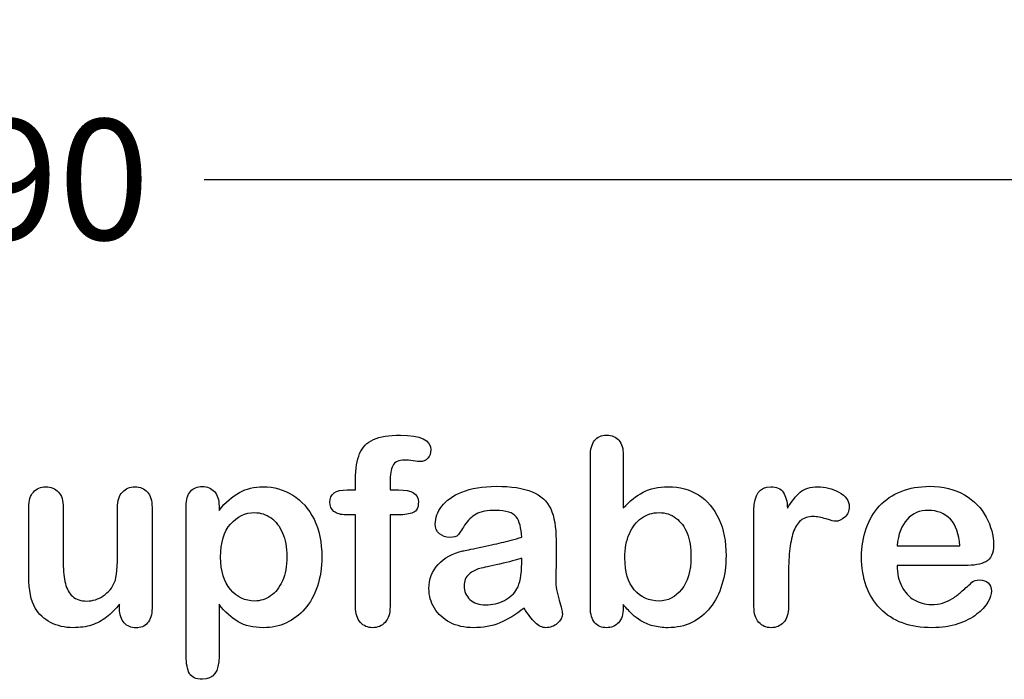
# Model space of a CAD drawing. Units: millimetres. Extents: x 0 to 291, y 0 to 204.
# Drawn here: x 232 to 258, y 7 to 24 of the extents above; entities that cross this region are included whole.
import ezdxf
from ezdxf.enums import TextEntityAlignment as Align

# ---------------------------------------------------------------- set-up
doc = ezdxf.new("R2010")
doc.units = ezdxf.units.MM
doc.layers.add('Default', color=7, linetype='Continuous')
doc.layers.add('Predeterminado', color=7, linetype='Continuous')
doc.styles.add('SEACAD_Arial', font='arial.ttf')
doc.dimstyles.new('ISO', dxfattribs={"dimtxt": 3.125, "dimasz": 3.125, "dimexe": 1.5625, "dimexo": 0, "dimgap": 0.78125, "dimtad": 0, "dimdec": 0, "dimlfac": 76.216869, "dimtxsty": 'SEACAD_Arial', "dimblk1": '_SE_FILLED', "dimblk2": '_SE_FILLED', "dimsah": 1, "dimcen": 1.5625, "dimadec": 1, "dimazin": 0, "dimtfac": 0.5, "dimtmove": 0, "dimatfit": 3, "dimfxl": 1, "dimarcsym": 0})

# ---------------------------------------------------------------- blocks, each defined once
blk = doc.blocks.new('DMBLK93')
at = {"layer": 'Predeterminado', "linetype": 'Continuous'}
for points in [[(185.896, 19.392), (185.896, 20.434), (182.771, 19.913)], [(276.521, 19.392), (279.646, 19.913), (276.521, 20.434)]]:
    blk.add_hatch(color=7, dxfattribs=at).paths.add_polyline_path(points)
at = {"layer": 'Predeterminado', "color": 7, "linetype": 'Continuous'}
for p, q in [((182.771, 51.591), (182.771, 18.351)), ((279.646, 40.699), (279.646, 18.351)), ((182.771, 19.913), (225.224, 19.913)), ((237.194, 19.913), (279.646, 19.913))]:
    blk.add_line(p, q, dxfattribs=at)
at = {"layer": 'Predeterminado', "color": 7, "linetype": 'Continuous', "style": 'SEACAD_Arial'}
blk.add_text('1490', height=3.125, dxfattribs=at).set_placement((226.317, 21.476), align=Align.TOP_LEFT)
blk = doc.blocks.new('_SE_FILLED')
at = {"color": 0}
blk.add_line((0, 0), (-1, 0), dxfattribs=at)
blk.add_solid([(0, 0), (-1, -0.1665), (-1, 0.1665), (0, 0)], dxfattribs=at)

msp = doc.modelspace()

# ---------------------------------------------------------------- linework, layer by layer
at = {"layer": 'Default', "color": 7, "linetype": 'Continuous'}
for p, q in [((248.07147, 12.76945), (248.07147, 11.39557)), ((248.07147, 12.76945), (248.07147, 11.39557)), ((240.90931, 11.86211), (241.12488, 11.86211)), ((240.90931, 11.86211), (241.12488, 11.86211)), ((237.58241, 11.44062), (237.58241, 11.33122)), ((237.58241, 11.44062), (237.58241, 11.33122)), ((255.17572, 10.41102), (256.80699, 10.41102)), ((255.17572, 10.41102), (256.80699, 10.41102)), ((256.93569, 9.89943), (255.17572, 9.89943)), ((256.93569, 9.89943), (255.17572, 9.89943)), ((235.00197, 8.78618), (235.00197, 8.90201)), ((235.00197, 8.78618), (235.00197, 8.90201))]:
    msp.add_line(p, q, dxfattribs=at)
for points, knots in [([(241.12488, 11.86211), (241.12488, 11.9522), (241.12488, 12.04229), (241.12488, 12.13238), (241.12488, 12.41552), (241.16027, 12.63753), (241.30184, 12.97215), (241.42089, 13.0912), (241.59142, 13.16842), (241.76074, 13.24509), (241.99361, 13.28103), (242.81729, 13.28103), (243.07791, 13.15233), (243.07791, 12.81449), (243.05217, 12.74371), (242.99747, 12.68257), (242.94437, 12.62323), (242.8752, 12.5957), (242.76581, 12.5957), (242.70789, 12.60214), (242.53415, 12.62788), (242.46336, 12.63431), (242.24136, 12.63431), (242.13518, 12.58605), (242.04509, 12.393), (242.01935, 12.25786), (242.01935, 12.07768), (242.01935, 12.00582), (242.01935, 11.93397), (242.01935, 11.86211)], [0, 0, 0, 0, 0.05378925, 0.05378925, 0.05378925, 0.17419073, 0.17419073, 0.29459222, 0.29459222, 0.29459222, 0.40806981, 0.40806981, 0.61035595, 0.61035595, 0.67693114, 0.67693114, 0.67693114, 0.7395539, 0.7395539, 0.76950392, 0.76950392, 0.79945393, 0.79945393, 0.87826977, 0.87826977, 0.9570856, 0.9570856, 0.9570856, 1, 1, 1, 1]), ([(241.12488, 11.86211), (241.12488, 11.9522), (241.12488, 12.04229), (241.12488, 12.13238), (241.12488, 12.41552), (241.16027, 12.63753), (241.30184, 12.97215), (241.42089, 13.0912), (241.59142, 13.16842), (241.76074, 13.24509), (241.99361, 13.28103), (242.81729, 13.28103), (243.07791, 13.15233), (243.07791, 12.81449), (243.05217, 12.74371), (242.99747, 12.68257), (242.94437, 12.62323), (242.8752, 12.5957), (242.76581, 12.5957), (242.70789, 12.60214), (242.53415, 12.62788), (242.46336, 12.63431), (242.24136, 12.63431), (242.13518, 12.58605), (242.04509, 12.393), (242.01935, 12.25786), (242.01935, 12.07768), (242.01935, 12.00582), (242.01935, 11.93397), (242.01935, 11.86211)], [0, 0, 0, 0, 0.05378925, 0.05378925, 0.05378925, 0.17419073, 0.17419073, 0.29459222, 0.29459222, 0.29459222, 0.40806981, 0.40806981, 0.61035595, 0.61035595, 0.67693114, 0.67693114, 0.67693114, 0.7395539, 0.7395539, 0.76950392, 0.76950392, 0.79945393, 0.79945393, 0.87826977, 0.87826977, 0.9570856, 0.9570856, 0.9570856, 1, 1, 1, 1]), ([(248.07147, 8.88914), (248.07147, 8.85911), (248.07147, 8.82908), (248.07147, 8.79905), (248.07147, 8.63174), (248.02964, 8.50304), (247.94921, 8.41616), (247.86728, 8.32769), (247.76259, 8.28746), (247.51163, 8.28746), (247.40867, 8.32929), (247.33145, 8.41616), (247.25565, 8.50144), (247.21883, 8.63174), (247.21883, 8.80226), (247.21883, 10.11072), (247.21883, 11.41917), (247.21883, 12.72762), (247.21883, 12.91102), (247.25423, 13.04937), (247.40223, 13.23598), (247.50519, 13.28103), (247.77546, 13.28103), (247.88164, 13.23598), (247.95886, 13.14911), (248.03626, 13.06204), (248.07147, 12.93354), (248.07147, 12.76945)], [0, 0, 0, 0, 0.0127235, 0.0127235, 0.0127235, 0.07083635, 0.07083635, 0.07083635, 0.11959455, 0.11959455, 0.16835275, 0.16835275, 0.16835275, 0.22634304, 0.22634304, 0.22634304, 0.78076822, 0.78076822, 0.78076822, 0.83392302, 0.83392302, 0.88707782, 0.88707782, 0.94282554, 0.94282554, 0.94282554, 1, 1, 1, 1]), ([(248.07147, 8.88914), (248.07147, 8.85911), (248.07147, 8.82908), (248.07147, 8.79905), (248.07147, 8.63174), (248.02964, 8.50304), (247.94921, 8.41616), (247.86728, 8.32769), (247.76259, 8.28746), (247.51163, 8.28746), (247.40867, 8.32929), (247.33145, 8.41616), (247.25565, 8.50144), (247.21883, 8.63174), (247.21883, 8.80226), (247.21883, 10.11072), (247.21883, 11.41917), (247.21883, 12.72762), (247.21883, 12.91102), (247.25423, 13.04937), (247.40223, 13.23598), (247.50519, 13.28103), (247.77546, 13.28103), (247.88164, 13.23598), (247.95886, 13.14911), (248.03626, 13.06204), (248.07147, 12.93354), (248.07147, 12.76945)], [0, 0, 0, 0, 0.0127235, 0.0127235, 0.0127235, 0.07083635, 0.07083635, 0.07083635, 0.11959455, 0.11959455, 0.16835275, 0.16835275, 0.16835275, 0.22634304, 0.22634304, 0.22634304, 0.78076822, 0.78076822, 0.78076822, 0.83392302, 0.83392302, 0.88707782, 0.88707782, 0.94282554, 0.94282554, 0.94282554, 1, 1, 1, 1]), ([(235.00197, 8.90201), (234.8958, 8.76687), (234.78318, 8.65104), (234.66414, 8.56095), (234.54354, 8.46969), (234.41639, 8.40008), (234.27482, 8.35503), (234.13617, 8.31092), (233.97559, 8.28746), (233.57984, 8.28746), (233.38357, 8.33251), (233.21304, 8.4226), (233.04, 8.51402), (232.90738, 8.63495), (232.81407, 8.79261), (232.70165, 8.98256), (232.64676, 9.25915), (232.64676, 9.61951), (232.64676, 10.21475), (232.64676, 10.80999), (232.64676, 11.40522), (232.64676, 11.5854), (232.68537, 11.72054), (232.76581, 11.80741), (232.84785, 11.89602), (232.95564, 11.94255), (233.22591, 11.94255), (233.33531, 11.8975), (233.41574, 11.80741), (233.49761, 11.71572), (233.54123, 11.58219), (233.54123, 11.40522), (233.54123, 10.92367), (233.54123, 10.44212), (233.54123, 9.96057), (233.54123, 9.75143), (233.56053, 9.57446), (233.63132, 9.29132), (233.69245, 9.17871), (233.78254, 9.10149), (233.87766, 9.01996), (233.99811, 8.97923), (234.30378, 8.97923), (234.44856, 9.02427), (234.58048, 9.11436), (234.71459, 9.20595), (234.81214, 9.3235), (234.87327, 9.46829), (234.92718, 9.59596), (234.95049, 9.87691), (234.95049, 10.30806), (234.95049, 10.67378), (234.95049, 11.0395), (234.95049, 11.40522), (234.95049, 11.58219), (234.99232, 11.71732), (235.15963, 11.8975), (235.26581, 11.94255), (235.53608, 11.94255), (235.64226, 11.8975), (235.72269, 11.80741), (235.80296, 11.71751), (235.84496, 11.5854), (235.84496, 11.40522), (235.84496, 10.53543), (235.84496, 9.66563), (235.84496, 8.79583), (235.84496, 8.62208), (235.80635, 8.49338), (235.72913, 8.40973), (235.65031, 8.32434), (235.54895, 8.28103), (235.30442, 8.28103), (235.20146, 8.32607), (235.12102, 8.41295), (235.04046, 8.49995), (235.00197, 8.6253), (235.00197, 8.78618)], [0, 0, 0, 0, 0.02658517, 0.02658517, 0.02658517, 0.0510291, 0.0510291, 0.0510291, 0.07843383, 0.07843383, 0.11122163, 0.11122163, 0.11122163, 0.1416708, 0.1416708, 0.1416708, 0.18879077, 0.18879077, 0.18879077, 0.28741233, 0.28741233, 0.28741233, 0.3111147, 0.3111147, 0.3111147, 0.33068634, 0.33068634, 0.35121269, 0.35121269, 0.35121269, 0.37502914, 0.37502914, 0.37502914, 0.4548029, 0.4548029, 0.4548029, 0.4801566, 0.4801566, 0.5055103, 0.5055103, 0.5055103, 0.52934472, 0.52934472, 0.55268259, 0.55268259, 0.55268259, 0.57841283, 0.57841283, 0.57841283, 0.62517555, 0.62517555, 0.62517555, 0.68577598, 0.68577598, 0.68577598, 0.70703253, 0.70703253, 0.72828908, 0.72828908, 0.74954563, 0.74954563, 0.74954563, 0.77332849, 0.77332849, 0.77332849, 0.91740562, 0.91740562, 0.91740562, 0.94018044, 0.94018044, 0.94018044, 0.95901246, 0.95901246, 0.97784448, 0.97784448, 0.97784448, 1, 1, 1, 1]), ([(235.00197, 8.90201), (234.8958, 8.76687), (234.78318, 8.65104), (234.66414, 8.56095), (234.54354, 8.46969), (234.41639, 8.40008), (234.27482, 8.35503), (234.13617, 8.31092), (233.97559, 8.28746), (233.57984, 8.28746), (233.38357, 8.33251), (233.21304, 8.4226), (233.04, 8.51402), (232.90738, 8.63495), (232.81407, 8.79261), (232.70165, 8.98256), (232.64676, 9.25915), (232.64676, 9.61951), (232.64676, 10.21475), (232.64676, 10.80999), (232.64676, 11.40522), (232.64676, 11.5854), (232.68537, 11.72054), (232.76581, 11.80741), (232.84785, 11.89602), (232.95564, 11.94255), (233.22591, 11.94255), (233.33531, 11.8975), (233.41574, 11.80741), (233.49761, 11.71572), (233.54123, 11.58219), (233.54123, 11.40522), (233.54123, 10.92367), (233.54123, 10.44212), (233.54123, 9.96057), (233.54123, 9.75143), (233.56053, 9.57446), (233.63132, 9.29132), (233.69245, 9.17871), (233.78254, 9.10149), (233.87766, 9.01996), (233.99811, 8.97923), (234.30378, 8.97923), (234.44856, 9.02427), (234.58048, 9.11436), (234.71459, 9.20595), (234.81214, 9.3235), (234.87327, 9.46829), (234.92718, 9.59596), (234.95049, 9.87691), (234.95049, 10.30806), (234.95049, 10.67378), (234.95049, 11.0395), (234.95049, 11.40522), (234.95049, 11.58219), (234.99232, 11.71732), (235.15963, 11.8975), (235.26581, 11.94255), (235.53608, 11.94255), (235.64226, 11.8975), (235.72269, 11.80741), (235.80296, 11.71751), (235.84496, 11.5854), (235.84496, 11.40522), (235.84496, 10.53543), (235.84496, 9.66563), (235.84496, 8.79583), (235.84496, 8.62208), (235.80635, 8.49338), (235.72913, 8.40973), (235.65031, 8.32434), (235.54895, 8.28103), (235.30442, 8.28103), (235.20146, 8.32607), (235.12102, 8.41295), (235.04046, 8.49995), (235.00197, 8.6253), (235.00197, 8.78618)], [0, 0, 0, 0, 0.02658517, 0.02658517, 0.02658517, 0.0510291, 0.0510291, 0.0510291, 0.07843383, 0.07843383, 0.11122163, 0.11122163, 0.11122163, 0.1416708, 0.1416708, 0.1416708, 0.18879077, 0.18879077, 0.18879077, 0.28741233, 0.28741233, 0.28741233, 0.3111147, 0.3111147, 0.3111147, 0.33068634, 0.33068634, 0.35121269, 0.35121269, 0.35121269, 0.37502914, 0.37502914, 0.37502914, 0.4548029, 0.4548029, 0.4548029, 0.4801566, 0.4801566, 0.5055103, 0.5055103, 0.5055103, 0.52934472, 0.52934472, 0.55268259, 0.55268259, 0.55268259, 0.57841283, 0.57841283, 0.57841283, 0.62517555, 0.62517555, 0.62517555, 0.68577598, 0.68577598, 0.68577598, 0.70703253, 0.70703253, 0.72828908, 0.72828908, 0.74954563, 0.74954563, 0.74954563, 0.77332849, 0.77332849, 0.77332849, 0.91740562, 0.91740562, 0.91740562, 0.94018044, 0.94018044, 0.94018044, 0.95901246, 0.95901246, 0.97784448, 0.97784448, 0.97784448, 1, 1, 1, 1]), ([(237.58241, 8.89557), (237.58241, 8.44405), (237.58241, 7.99253), (237.58241, 7.541), (237.58241, 7.14525), (237.43762, 6.94898), (236.98074, 6.94898), (236.86813, 7.00046), (236.81343, 7.10342), (236.76006, 7.20387), (236.72977, 7.35439), (236.72977, 7.54744), (236.72977, 8.84409), (236.72977, 10.14075), (236.72977, 11.4374), (236.72977, 11.60793), (236.76838, 11.73663), (236.84239, 11.82028), (236.9194, 11.90734), (237.01935, 11.94898), (237.27675, 11.94898), (237.38293, 11.90394), (237.5438, 11.73019), (237.58241, 11.60471), (237.58241, 11.44062)], [0, 0, 0, 0, 0.16062028, 0.16062028, 0.16062028, 0.25172286, 0.25172286, 0.30597496, 0.30597496, 0.30597496, 0.36006489, 0.36006489, 0.36006489, 0.82130476, 0.82130476, 0.82130476, 0.86965558, 0.86965558, 0.86965558, 0.91456416, 0.91456416, 0.95728208, 0.95728208, 1, 1, 1, 1]), ([(237.58241, 8.89557), (237.58241, 8.44405), (237.58241, 7.99253), (237.58241, 7.541), (237.58241, 7.14525), (237.43762, 6.94898), (236.98074, 6.94898), (236.86813, 7.00046), (236.81343, 7.10342), (236.76006, 7.20387), (236.72977, 7.35439), (236.72977, 7.54744), (236.72977, 8.84409), (236.72977, 10.14075), (236.72977, 11.4374), (236.72977, 11.60793), (236.76838, 11.73663), (236.84239, 11.82028), (236.9194, 11.90734), (237.01935, 11.94898), (237.27675, 11.94898), (237.38293, 11.90394), (237.5438, 11.73019), (237.58241, 11.60471), (237.58241, 11.44062)], [0, 0, 0, 0, 0.16062028, 0.16062028, 0.16062028, 0.25172286, 0.25172286, 0.30597496, 0.30597496, 0.30597496, 0.36006489, 0.36006489, 0.36006489, 0.82130476, 0.82130476, 0.82130476, 0.86965558, 0.86965558, 0.86965558, 0.91456416, 0.91456416, 0.95728208, 0.95728208, 1, 1, 1, 1]), ([(237.58241, 11.33122), (237.75294, 11.54358), (237.92668, 11.6948), (238.11008, 11.79454), (238.29213, 11.89355), (238.4994, 11.94255), (239.00776, 11.94255), (239.26195, 11.87176), (239.49361, 11.72697), (239.72614, 11.58164), (239.91188, 11.37627), (240.04702, 11.09956), (240.18088, 10.82545), (240.24972, 10.50111), (240.24972, 9.84795), (240.21111, 9.59377), (240.13389, 9.36211), (240.05538, 9.12659), (239.94728, 8.93418), (239.81214, 8.77652), (239.67564, 8.61728), (239.51291, 8.49982), (239.32952, 8.41295), (239.14473, 8.32542), (238.94341, 8.28746), (238.47366, 8.28746), (238.25809, 8.33894), (238.08112, 8.4419), (237.90656, 8.54347), (237.74007, 8.69609), (237.58241, 8.89557)], [0, 0, 0, 0, 0.08798189, 0.08798189, 0.08798189, 0.17013239, 0.17013239, 0.2682566, 0.2682566, 0.2682566, 0.37380003, 0.37380003, 0.37380003, 0.50142993, 0.50142993, 0.59524336, 0.59524336, 0.59524336, 0.67893771, 0.67893771, 0.67893771, 0.75471702, 0.75471702, 0.75471702, 0.82744241, 0.82744241, 0.9155944, 0.9155944, 0.9155944, 1, 1, 1, 1]), ([(237.58241, 11.33122), (237.75294, 11.54358), (237.92668, 11.6948), (238.11008, 11.79454), (238.29213, 11.89355), (238.4994, 11.94255), (239.00776, 11.94255), (239.26195, 11.87176), (239.49361, 11.72697), (239.72614, 11.58164), (239.91188, 11.37627), (240.04702, 11.09956), (240.18088, 10.82545), (240.24972, 10.50111), (240.24972, 9.84795), (240.21111, 9.59377), (240.13389, 9.36211), (240.05538, 9.12659), (239.94728, 8.93418), (239.81214, 8.77652), (239.67564, 8.61728), (239.51291, 8.49982), (239.32952, 8.41295), (239.14473, 8.32542), (238.94341, 8.28746), (238.47366, 8.28746), (238.25809, 8.33894), (238.08112, 8.4419), (237.90656, 8.54347), (237.74007, 8.69609), (237.58241, 8.89557)], [0, 0, 0, 0, 0.08798189, 0.08798189, 0.08798189, 0.17013239, 0.17013239, 0.2682566, 0.2682566, 0.2682566, 0.37380003, 0.37380003, 0.37380003, 0.50142993, 0.50142993, 0.59524336, 0.59524336, 0.59524336, 0.67893771, 0.67893771, 0.67893771, 0.75471702, 0.75471702, 0.75471702, 0.82744241, 0.82744241, 0.9155944, 0.9155944, 0.9155944, 1, 1, 1, 1]), ([(241.12488, 11.21539), (241.0423, 11.21539), (240.95972, 11.21539), (240.87713, 11.21539), (240.742, 11.21539), (240.63904, 11.24435), (240.56504, 11.30548), (240.49295, 11.36503), (240.45886, 11.44383), (240.45886, 11.75593), (240.60686, 11.86211), (240.90931, 11.86211)], [0, 0, 0, 0, 0.16772709, 0.16772709, 0.16772709, 0.39213043, 0.39213043, 0.39213043, 0.58013133, 0.58013133, 1, 1, 1, 1]), ([(241.12488, 11.21539), (241.0423, 11.21539), (240.95972, 11.21539), (240.87713, 11.21539), (240.742, 11.21539), (240.63904, 11.24435), (240.56504, 11.30548), (240.49295, 11.36503), (240.45886, 11.44383), (240.45886, 11.75593), (240.60686, 11.86211), (240.90931, 11.86211)], [0, 0, 0, 0, 0.16772709, 0.16772709, 0.16772709, 0.39213043, 0.39213043, 0.39213043, 0.58013133, 0.58013133, 1, 1, 1, 1]), ([(242.01935, 11.86211), (242.09335, 11.86211), (242.16735, 11.86211), (242.24136, 11.86211), (242.58563, 11.86211), (242.75616, 11.75915), (242.75616, 11.40522), (242.71111, 11.31513), (242.6178, 11.27331), (242.52838, 11.23322), (242.40223, 11.21539), (242.24136, 11.21539), (242.16735, 11.21539), (242.09335, 11.21539), (242.01935, 11.21539)], [0, 0, 0, 0, 0.1208785, 0.1208785, 0.1208785, 0.44055369, 0.44055369, 0.67032023, 0.67032023, 0.67032023, 0.87908609, 0.87908609, 0.87908609, 1, 1, 1, 1]), ([(242.01935, 11.86211), (242.09335, 11.86211), (242.16735, 11.86211), (242.24136, 11.86211), (242.58563, 11.86211), (242.75616, 11.75915), (242.75616, 11.40522), (242.71111, 11.31513), (242.6178, 11.27331), (242.52838, 11.23322), (242.40223, 11.21539), (242.24136, 11.21539), (242.16735, 11.21539), (242.09335, 11.21539), (242.01935, 11.21539)], [0, 0, 0, 0, 0.1208785, 0.1208785, 0.1208785, 0.44055369, 0.44055369, 0.67032023, 0.67032023, 0.67032023, 0.87908609, 0.87908609, 0.87908609, 1, 1, 1, 1]), ([(245.43634, 10.63624), (245.42668, 10.87434), (245.37842, 11.0513), (245.29477, 11.16069), (245.20837, 11.27367), (245.03415, 11.328), (244.7671, 11.33122), (244.54194, 11.33393), (244.36813, 11.29583), (244.25551, 11.2347), (244.13907, 11.17148), (244.03994, 11.07382), (243.95628, 10.94512), (243.87359, 10.81789), (243.81793, 10.73277), (243.78254, 10.69094), (243.74849, 10.6507), (243.67636, 10.62981), (243.46401, 10.62981), (243.37713, 10.66198), (243.22913, 10.79068), (243.19374, 10.87434), (243.19374, 11.13495), (243.24843, 11.28939), (243.36105, 11.4374), (243.47521, 11.58744), (243.6474, 11.71089), (244.12359, 11.90394), (244.41961, 11.9522), (244.77353, 11.95542), (245.16922, 11.95901), (245.48138, 11.90715), (245.70661, 11.81385), (245.93458, 11.7194), (246.09592, 11.57253), (246.28254, 11.16713), (246.32758, 10.89686), (246.32758, 10.3531), (246.32758, 10.17292), (246.32758, 10.02492), (246.32758, 9.87691), (246.32437, 9.71604), (246.32115, 9.53585), (246.31811, 9.36538), (246.35011, 9.18836), (246.40802, 9.00497), (246.46565, 8.82249), (246.49168, 8.70574), (246.49168, 8.56095), (246.44663, 8.4773), (246.35976, 8.40008), (246.27448, 8.32428), (246.17314, 8.28746), (245.97044, 8.28746), (245.87713, 8.33251), (245.78704, 8.41938), (245.69689, 8.50631), (245.59721, 8.62852), (245.49747, 8.79583)], [0, 0, 0, 0, 0.05001678, 0.05001678, 0.05001678, 0.1019909, 0.1019909, 0.1019909, 0.14971045, 0.14971045, 0.14971045, 0.18789784, 0.18789784, 0.18789784, 0.215852, 0.215852, 0.215852, 0.24442135, 0.24442135, 0.26972564, 0.26972564, 0.29502992, 0.29502992, 0.33377711, 0.33377711, 0.33377711, 0.40434191, 0.40434191, 0.47490671, 0.47490671, 0.47490671, 0.56110076, 0.56110076, 0.56110076, 0.63103494, 0.63103494, 0.70096911, 0.70096911, 0.7457813, 0.7457813, 0.7457813, 0.79016983, 0.79016983, 0.79016983, 0.83920472, 0.83920472, 0.83920472, 0.86173174, 0.86173174, 0.89883507, 0.89883507, 0.89883507, 0.93102281, 0.93102281, 0.956773, 0.956773, 0.956773, 1, 1, 1, 1]), ([(245.43634, 10.63624), (245.42668, 10.87434), (245.37842, 11.0513), (245.29477, 11.16069), (245.20837, 11.27367), (245.03415, 11.328), (244.7671, 11.33122), (244.54194, 11.33393), (244.36813, 11.29583), (244.25551, 11.2347), (244.13907, 11.17148), (244.03994, 11.07382), (243.95628, 10.94512), (243.87359, 10.81789), (243.81793, 10.73277), (243.78254, 10.69094), (243.74849, 10.6507), (243.67636, 10.62981), (243.46401, 10.62981), (243.37713, 10.66198), (243.22913, 10.79068), (243.19374, 10.87434), (243.19374, 11.13495), (243.24843, 11.28939), (243.36105, 11.4374), (243.47521, 11.58744), (243.6474, 11.71089), (244.12359, 11.90394), (244.41961, 11.9522), (244.77353, 11.95542), (245.16922, 11.95901), (245.48138, 11.90715), (245.70661, 11.81385), (245.93458, 11.7194), (246.09592, 11.57253), (246.28254, 11.16713), (246.32758, 10.89686), (246.32758, 10.3531), (246.32758, 10.17292), (246.32758, 10.02492), (246.32758, 9.87691), (246.32437, 9.71604), (246.32115, 9.53585), (246.31811, 9.36538), (246.35011, 9.18836), (246.40802, 9.00497), (246.46565, 8.82249), (246.49168, 8.70574), (246.49168, 8.56095), (246.44663, 8.4773), (246.35976, 8.40008), (246.27448, 8.32428), (246.17314, 8.28746), (245.97044, 8.28746), (245.87713, 8.33251), (245.78704, 8.41938), (245.69689, 8.50631), (245.59721, 8.62852), (245.49747, 8.79583)], [0, 0, 0, 0, 0.05001678, 0.05001678, 0.05001678, 0.1019909, 0.1019909, 0.1019909, 0.14971045, 0.14971045, 0.14971045, 0.18789784, 0.18789784, 0.18789784, 0.215852, 0.215852, 0.215852, 0.24442135, 0.24442135, 0.26972564, 0.26972564, 0.29502992, 0.29502992, 0.33377711, 0.33377711, 0.33377711, 0.40434191, 0.40434191, 0.47490671, 0.47490671, 0.47490671, 0.56110076, 0.56110076, 0.56110076, 0.63103494, 0.63103494, 0.70096911, 0.70096911, 0.7457813, 0.7457813, 0.7457813, 0.79016983, 0.79016983, 0.79016983, 0.83920472, 0.83920472, 0.83920472, 0.86173174, 0.86173174, 0.89883507, 0.89883507, 0.89883507, 0.93102281, 0.93102281, 0.956773, 0.956773, 0.956773, 1, 1, 1, 1]), ([(248.07147, 11.39557), (248.23878, 11.57253), (248.41253, 11.70767), (248.58627, 11.80098), (248.76251, 11.89563), (248.98202, 11.94255), (249.53865, 11.94255), (249.80249, 11.87176), (250.25294, 11.58862), (250.42668, 11.3827), (250.55217, 11.11243), (250.67708, 10.84339), (250.73878, 10.52363), (250.73878, 9.88013), (250.70339, 9.63238), (250.6326, 9.40394), (250.5621, 9.1764), (250.46208, 8.97923), (250.19824, 8.64461), (250.04058, 8.51591), (249.85075, 8.4226), (249.66478, 8.33119), (249.45822, 8.28746), (249.09142, 8.28746), (248.96272, 8.30355), (248.71819, 8.3679), (248.61523, 8.41295), (248.52836, 8.46764), (248.44293, 8.52143), (248.3707, 8.57382), (248.24843, 8.68965), (248.168, 8.77331), (248.07147, 8.88914)], [0, 0, 0, 0, 0.08207077, 0.08207077, 0.08207077, 0.16926154, 0.16926154, 0.27062081, 0.27062081, 0.37198009, 0.37198009, 0.37198009, 0.4970888, 0.4970888, 0.58956046, 0.58956046, 0.58956046, 0.67009502, 0.67009502, 0.75062958, 0.75062958, 0.75062958, 0.82816527, 0.82816527, 0.8751235, 0.8751235, 0.92208174, 0.92208174, 0.92208174, 0.96104087, 0.96104087, 1, 1, 1, 1]), ([(248.07147, 11.39557), (248.23878, 11.57253), (248.41253, 11.70767), (248.58627, 11.80098), (248.76251, 11.89563), (248.98202, 11.94255), (249.53865, 11.94255), (249.80249, 11.87176), (250.25294, 11.58862), (250.42668, 11.3827), (250.55217, 11.11243), (250.67708, 10.84339), (250.73878, 10.52363), (250.73878, 9.88013), (250.70339, 9.63238), (250.6326, 9.40394), (250.5621, 9.1764), (250.46208, 8.97923), (250.19824, 8.64461), (250.04058, 8.51591), (249.85075, 8.4226), (249.66478, 8.33119), (249.45822, 8.28746), (249.09142, 8.28746), (248.96272, 8.30355), (248.71819, 8.3679), (248.61523, 8.41295), (248.52836, 8.46764), (248.44293, 8.52143), (248.3707, 8.57382), (248.24843, 8.68965), (248.168, 8.77331), (248.07147, 8.88914)], [0, 0, 0, 0, 0.08207077, 0.08207077, 0.08207077, 0.16926154, 0.16926154, 0.27062081, 0.27062081, 0.37198009, 0.37198009, 0.37198009, 0.4970888, 0.4970888, 0.58956046, 0.58956046, 0.58956046, 0.67009502, 0.67009502, 0.75062958, 0.75062958, 0.75062958, 0.82816527, 0.82816527, 0.8751235, 0.8751235, 0.92208174, 0.92208174, 0.92208174, 0.96104087, 0.96104087, 1, 1, 1, 1]), ([(252.3604, 9.58733), (252.3604, 9.33637), (252.3604, 9.0854), (252.3604, 8.83444), (252.3604, 8.65104), (252.31858, 8.51591), (252.2317, 8.4226), (252.14793, 8.33262), (252.03865, 8.28746), (251.77803, 8.28746), (251.67186, 8.33251), (251.50455, 8.51912), (251.46272, 8.65426), (251.46272, 8.83444), (251.46272, 9.66884), (251.46272, 10.50325), (251.46272, 11.33766), (251.46272, 11.73984), (251.61072, 11.94255), (252.04831, 11.94255), (252.1577, 11.89428), (252.22205, 11.80098), (252.28894, 11.70399), (252.32501, 11.5661), (252.33145, 11.38592)], [0, 0, 0, 0, 0.11570008, 0.11570008, 0.11570008, 0.18361653, 0.18361653, 0.18361653, 0.24393839, 0.24393839, 0.30278898, 0.30278898, 0.36163957, 0.36163957, 0.36163957, 0.74631507, 0.74631507, 0.74631507, 0.8699698, 0.8699698, 0.9331711, 0.9331711, 0.9331711, 1, 1, 1, 1]), ([(252.3604, 9.58733), (252.3604, 9.33637), (252.3604, 9.0854), (252.3604, 8.83444), (252.3604, 8.65104), (252.31858, 8.51591), (252.2317, 8.4226), (252.14793, 8.33262), (252.03865, 8.28746), (251.77803, 8.28746), (251.67186, 8.33251), (251.50455, 8.51912), (251.46272, 8.65426), (251.46272, 8.83444), (251.46272, 9.66884), (251.46272, 10.50325), (251.46272, 11.33766), (251.46272, 11.73984), (251.61072, 11.94255), (252.04831, 11.94255), (252.1577, 11.89428), (252.22205, 11.80098), (252.28894, 11.70399), (252.32501, 11.5661), (252.33145, 11.38592)], [0, 0, 0, 0, 0.11570008, 0.11570008, 0.11570008, 0.18361653, 0.18361653, 0.18361653, 0.24393839, 0.24393839, 0.30278898, 0.30278898, 0.36163957, 0.36163957, 0.36163957, 0.74631507, 0.74631507, 0.74631507, 0.8699698, 0.8699698, 0.9331711, 0.9331711, 0.9331711, 1, 1, 1, 1]), ([(252.33145, 11.38592), (252.43762, 11.5661), (252.54702, 11.70445), (252.66285, 11.80098), (252.7752, 11.8946), (252.92668, 11.94255), (253.30313, 11.94255), (253.48975, 11.89428), (253.66671, 11.80098), (253.845, 11.70697), (253.93376, 11.58219), (253.93376, 11.31513), (253.89515, 11.22504), (253.82115, 11.15426), (253.74547, 11.08187), (253.66027, 11.04808), (253.54123, 11.04808), (253.46079, 11.06739), (253.33531, 11.10921), (253.20693, 11.15201), (253.09721, 11.17035), (252.86877, 11.17035), (252.75937, 11.13495), (252.67572, 11.06739), (252.59049, 10.99855), (252.52771, 10.89364), (252.43762, 10.62337), (252.40545, 10.45928), (252.38614, 10.27266), (252.36654, 10.08319), (252.3604, 9.85439), (252.3604, 9.58733)], [0, 0, 0, 0, 0.1037189, 0.1037189, 0.1037189, 0.2074965, 0.2074965, 0.30951515, 0.30951515, 0.30951515, 0.39820868, 0.39820868, 0.46288104, 0.46288104, 0.46288104, 0.53702891, 0.53702891, 0.56449108, 0.56449108, 0.56449108, 0.62109579, 0.62109579, 0.69845556, 0.69845556, 0.69845556, 0.78255799, 0.78255799, 0.86666043, 0.86666043, 0.86666043, 1, 1, 1, 1]), ([(252.33145, 11.38592), (252.43762, 11.5661), (252.54702, 11.70445), (252.66285, 11.80098), (252.7752, 11.8946), (252.92668, 11.94255), (253.30313, 11.94255), (253.48975, 11.89428), (253.66671, 11.80098), (253.845, 11.70697), (253.93376, 11.58219), (253.93376, 11.31513), (253.89515, 11.22504), (253.82115, 11.15426), (253.74547, 11.08187), (253.66027, 11.04808), (253.54123, 11.04808), (253.46079, 11.06739), (253.33531, 11.10921), (253.20693, 11.15201), (253.09721, 11.17035), (252.86877, 11.17035), (252.75937, 11.13495), (252.67572, 11.06739), (252.59049, 10.99855), (252.52771, 10.89364), (252.43762, 10.62337), (252.40545, 10.45928), (252.38614, 10.27266), (252.36654, 10.08319), (252.3604, 9.85439), (252.3604, 9.58733)], [0, 0, 0, 0, 0.1037189, 0.1037189, 0.1037189, 0.2074965, 0.2074965, 0.30951515, 0.30951515, 0.30951515, 0.39820868, 0.39820868, 0.46288104, 0.46288104, 0.46288104, 0.53702891, 0.53702891, 0.56449108, 0.56449108, 0.56449108, 0.62109579, 0.62109579, 0.69845556, 0.69845556, 0.69845556, 0.78255799, 0.78255799, 0.86666043, 0.86666043, 0.86666043, 1, 1, 1, 1]), ([(255.17572, 9.89943), (255.17894, 9.69351), (255.21755, 9.51333), (255.37842, 9.20445), (255.4846, 9.0854), (255.61973, 9.00818), (255.75383, 8.93156), (255.89966, 8.88914), (256.16671, 8.88914), (256.26323, 8.90201), (256.35332, 8.92775), (256.44256, 8.95324), (256.53029, 8.9921), (256.61394, 9.04358), (256.69903, 9.09594), (256.77482, 9.15619), (256.84239, 9.21732), (256.91172, 9.28006), (257.00648, 9.36211), (257.11909, 9.46829), (257.16221, 9.50894), (257.22849, 9.5262), (257.40867, 9.5262), (257.48267, 9.50046), (257.54058, 9.4522), (257.59818, 9.4042), (257.62424, 9.32993), (257.62424, 9.15297), (257.59206, 9.05966), (257.53093, 8.95027), (257.46903, 8.8395), (257.37006, 8.7347), (257.11266, 8.53521), (256.95178, 8.45156), (256.75551, 8.38721), (256.5612, 8.3235), (256.33724, 8.28746), (255.50712, 8.28746), (255.05667, 8.45156), (254.73814, 8.78296), (254.41967, 9.1143), (254.25551, 9.55838), (254.25551, 10.38849), (254.29412, 10.63624), (254.37456, 10.86468), (254.45399, 11.09026), (254.56761, 11.28618), (254.72205, 11.45027), (254.87337, 11.61105), (255.05989, 11.73663), (255.5039, 11.91037), (255.74843, 11.9522), (256.0187, 11.95542), (256.37254, 11.95963), (256.67186, 11.8782), (256.92604, 11.73019), (257.17782, 11.58359), (257.36362, 11.39235), (257.61459, 10.9226), (257.67894, 10.68129), (257.67894, 10.21153), (257.61459, 10.06674), (257.48267, 9.99918), (257.3533, 9.93291), (257.17057, 9.89943), (256.93569, 9.89943)], [0, 0, 0, 0, 0.03521842, 0.03521842, 0.07043683, 0.07043683, 0.07043683, 0.10069917, 0.10069917, 0.12169752, 0.12169752, 0.12169752, 0.14103827, 0.14103827, 0.14103827, 0.16046871, 0.16046871, 0.16046871, 0.18572406, 0.18572406, 0.18572406, 0.20044588, 0.20044588, 0.21625821, 0.21625821, 0.21625821, 0.23563107, 0.23563107, 0.25299983, 0.25299983, 0.25299983, 0.2860915, 0.2860915, 0.31918317, 0.31918317, 0.31918317, 0.36327149, 0.36327149, 0.46501376, 0.46501376, 0.46501376, 0.56721935, 0.56721935, 0.61483787, 0.61483787, 0.61483787, 0.66121176, 0.66121176, 0.66121176, 0.70958656, 0.70958656, 0.75796136, 0.75796136, 0.75796136, 0.82195548, 0.82195548, 0.82195548, 0.86950918, 0.86950918, 0.91706289, 0.91706289, 0.96208039, 0.96208039, 0.96208039, 1, 1, 1, 1]), ([(255.17572, 9.89943), (255.17894, 9.69351), (255.21755, 9.51333), (255.37842, 9.20445), (255.4846, 9.0854), (255.61973, 9.00818), (255.75383, 8.93156), (255.89966, 8.88914), (256.16671, 8.88914), (256.26323, 8.90201), (256.35332, 8.92775), (256.44256, 8.95324), (256.53029, 8.9921), (256.61394, 9.04358), (256.69903, 9.09594), (256.77482, 9.15619), (256.84239, 9.21732), (256.91172, 9.28006), (257.00648, 9.36211), (257.11909, 9.46829), (257.16221, 9.50894), (257.22849, 9.5262), (257.40867, 9.5262), (257.48267, 9.50046), (257.54058, 9.4522), (257.59818, 9.4042), (257.62424, 9.32993), (257.62424, 9.15297), (257.59206, 9.05966), (257.53093, 8.95027), (257.46903, 8.8395), (257.37006, 8.7347), (257.11266, 8.53521), (256.95178, 8.45156), (256.75551, 8.38721), (256.5612, 8.3235), (256.33724, 8.28746), (255.50712, 8.28746), (255.05667, 8.45156), (254.73814, 8.78296), (254.41967, 9.1143), (254.25551, 9.55838), (254.25551, 10.38849), (254.29412, 10.63624), (254.37456, 10.86468), (254.45399, 11.09026), (254.56761, 11.28618), (254.72205, 11.45027), (254.87337, 11.61105), (255.05989, 11.73663), (255.5039, 11.91037), (255.74843, 11.9522), (256.0187, 11.95542), (256.37254, 11.95963), (256.67186, 11.8782), (256.92604, 11.73019), (257.17782, 11.58359), (257.36362, 11.39235), (257.61459, 10.9226), (257.67894, 10.68129), (257.67894, 10.21153), (257.61459, 10.06674), (257.48267, 9.99918), (257.3533, 9.93291), (257.17057, 9.89943), (256.93569, 9.89943)], [0, 0, 0, 0, 0.03521842, 0.03521842, 0.07043683, 0.07043683, 0.07043683, 0.10069917, 0.10069917, 0.12169752, 0.12169752, 0.12169752, 0.14103827, 0.14103827, 0.14103827, 0.16046871, 0.16046871, 0.16046871, 0.18572406, 0.18572406, 0.18572406, 0.20044588, 0.20044588, 0.21625821, 0.21625821, 0.21625821, 0.23563107, 0.23563107, 0.25299983, 0.25299983, 0.25299983, 0.2860915, 0.2860915, 0.31918317, 0.31918317, 0.31918317, 0.36327149, 0.36327149, 0.46501376, 0.46501376, 0.46501376, 0.56721935, 0.56721935, 0.61483787, 0.61483787, 0.61483787, 0.66121176, 0.66121176, 0.66121176, 0.70958656, 0.70958656, 0.75796136, 0.75796136, 0.75796136, 0.82195548, 0.82195548, 0.82195548, 0.86950918, 0.86950918, 0.91706289, 0.91706289, 0.96208039, 0.96208039, 0.96208039, 1, 1, 1, 1]), ([(239.34239, 10.13109), (239.34239, 10.36919), (239.30699, 10.57189), (239.23299, 10.74242), (239.1595, 10.91177), (239.06246, 11.04486), (238.80506, 11.22504), (238.66349, 11.27331), (238.25809, 11.27331), (238.05217, 11.17356), (237.88164, 10.9773), (237.7127, 10.78286), (237.62424, 10.49467), (237.62424, 9.75465), (237.71111, 9.47794), (238.04573, 9.07897), (238.25809, 8.97923), (238.65706, 8.97923), (238.79541, 9.02427), (238.92089, 9.11114), (239.04855, 9.19952), (239.14933, 9.32672), (239.30378, 9.67421), (239.34239, 9.88335), (239.34239, 10.13109)], [0, 0, 0, 0, 0.09745035, 0.09745035, 0.09745035, 0.17036723, 0.17036723, 0.24328411, 0.24328411, 0.35786778, 0.35786778, 0.35786778, 0.49110802, 0.49110802, 0.61757334, 0.61757334, 0.74403866, 0.74403866, 0.82123178, 0.82123178, 0.82123178, 0.91061589, 0.91061589, 1, 1, 1, 1]), ([(239.34239, 10.13109), (239.34239, 10.36919), (239.30699, 10.57189), (239.23299, 10.74242), (239.1595, 10.91177), (239.06246, 11.04486), (238.80506, 11.22504), (238.66349, 11.27331), (238.25809, 11.27331), (238.05217, 11.17356), (237.88164, 10.9773), (237.7127, 10.78286), (237.62424, 10.49467), (237.62424, 9.75465), (237.71111, 9.47794), (238.04573, 9.07897), (238.25809, 8.97923), (238.65706, 8.97923), (238.79541, 9.02427), (238.92089, 9.11114), (239.04855, 9.19952), (239.14933, 9.32672), (239.30378, 9.67421), (239.34239, 9.88335), (239.34239, 10.13109)], [0, 0, 0, 0, 0.09745035, 0.09745035, 0.09745035, 0.17036723, 0.17036723, 0.24328411, 0.24328411, 0.35786778, 0.35786778, 0.35786778, 0.49110802, 0.49110802, 0.61757334, 0.61757334, 0.74403866, 0.74403866, 0.82123178, 0.82123178, 0.82123178, 0.91061589, 0.91061589, 1, 1, 1, 1]), ([(248.1133, 10.0957), (248.1133, 9.73534), (248.19374, 9.45863), (248.35783, 9.2688), (248.52351, 9.07713), (248.73428, 8.97923), (249.22655, 8.97923), (249.42282, 9.07897), (249.5837, 9.27524), (249.74587, 9.47308), (249.82823, 9.75465), (249.82823, 10.35954), (249.79605, 10.56224), (249.72849, 10.73598), (249.66158, 10.90802), (249.56118, 11.03843), (249.43891, 11.13174), (249.31461, 11.2266), (249.16864, 11.27331), (248.8308, 11.27331), (248.67636, 11.22504), (248.54444, 11.13174), (248.41038, 11.03691), (248.30635, 10.90329), (248.15191, 10.54937), (248.1133, 10.34023), (248.1133, 10.0957)], [0, 0, 0, 0, 0.13700578, 0.13700578, 0.13700578, 0.25567408, 0.25567408, 0.35575578, 0.35575578, 0.35575578, 0.49955291, 0.49955291, 0.5928949, 0.5928949, 0.5928949, 0.67015395, 0.67015395, 0.67015395, 0.74369432, 0.74369432, 0.81864893, 0.81864893, 0.81864893, 0.90932447, 0.90932447, 1, 1, 1, 1]), ([(248.1133, 10.0957), (248.1133, 9.73534), (248.19374, 9.45863), (248.35783, 9.2688), (248.52351, 9.07713), (248.73428, 8.97923), (249.22655, 8.97923), (249.42282, 9.07897), (249.5837, 9.27524), (249.74587, 9.47308), (249.82823, 9.75465), (249.82823, 10.35954), (249.79605, 10.56224), (249.72849, 10.73598), (249.66158, 10.90802), (249.56118, 11.03843), (249.43891, 11.13174), (249.31461, 11.2266), (249.16864, 11.27331), (248.8308, 11.27331), (248.67636, 11.22504), (248.54444, 11.13174), (248.41038, 11.03691), (248.30635, 10.90329), (248.15191, 10.54937), (248.1133, 10.34023), (248.1133, 10.0957)], [0, 0, 0, 0, 0.13700578, 0.13700578, 0.13700578, 0.25567408, 0.25567408, 0.35575578, 0.35575578, 0.35575578, 0.49955291, 0.49955291, 0.5928949, 0.5928949, 0.5928949, 0.67015395, 0.67015395, 0.67015395, 0.74369432, 0.74369432, 0.81864893, 0.81864893, 0.81864893, 0.90932447, 0.90932447, 1, 1, 1, 1]), ([(256.80699, 10.41102), (256.78447, 10.71668), (256.70403, 10.94834), (256.55924, 11.09956), (256.41285, 11.25246), (256.22462, 11.328), (255.98975, 11.33122), (255.76461, 11.33431), (255.58112, 11.25078), (255.43634, 11.09634), (255.29305, 10.94351), (255.20789, 10.71346), (255.17572, 10.41102)], [0, 0, 0, 0, 0.27189219, 0.27189219, 0.27189219, 0.50230013, 0.50230013, 0.50230013, 0.72822163, 0.72822163, 0.72822163, 1, 1, 1, 1]), ([(256.80699, 10.41102), (256.78447, 10.71668), (256.70403, 10.94834), (256.55924, 11.09956), (256.41285, 11.25246), (256.22462, 11.328), (255.98975, 11.33122), (255.76461, 11.33431), (255.58112, 11.25078), (255.43634, 11.09634), (255.29305, 10.94351), (255.20789, 10.71346), (255.17572, 10.41102)], [0, 0, 0, 0, 0.27189219, 0.27189219, 0.27189219, 0.50230013, 0.50230013, 0.50230013, 0.72822163, 0.72822163, 0.72822163, 1, 1, 1, 1]), ([(242.01935, 11.21539), (242.01935, 10.42174), (242.01935, 9.62809), (242.01935, 8.83444), (242.01935, 8.65426), (241.97752, 8.51912), (241.81021, 8.33251), (241.70081, 8.28746), (241.4402, 8.28746), (241.33402, 8.33251), (241.16671, 8.51912), (241.12488, 8.65426), (241.12488, 8.83444), (241.12488, 9.62809), (241.12488, 10.42174), (241.12488, 11.21539)], [0, 0, 0, 0, 0.37439715, 0.37439715, 0.37439715, 0.43952455, 0.43952455, 0.50465196, 0.50465196, 0.5651274, 0.5651274, 0.62560285, 0.62560285, 0.62560285, 1, 1, 1, 1]), ([(242.01935, 11.21539), (242.01935, 10.42174), (242.01935, 9.62809), (242.01935, 8.83444), (242.01935, 8.65426), (241.97752, 8.51912), (241.81021, 8.33251), (241.70081, 8.28746), (241.4402, 8.28746), (241.33402, 8.33251), (241.16671, 8.51912), (241.12488, 8.65426), (241.12488, 8.83444), (241.12488, 9.62809), (241.12488, 10.42174), (241.12488, 11.21539)], [0, 0, 0, 0, 0.37439715, 0.37439715, 0.37439715, 0.43952455, 0.43952455, 0.50465196, 0.50465196, 0.5651274, 0.5651274, 0.62560285, 0.62560285, 0.62560285, 1, 1, 1, 1]), ([(245.49747, 8.79583), (245.27868, 8.6253), (245.06954, 8.49982), (244.86684, 8.41295), (244.6653, 8.32657), (244.43569, 8.28746), (243.95307, 8.28746), (243.75036, 8.33251), (243.57662, 8.4226), (243.39902, 8.51469), (243.26774, 8.63817), (243.17121, 8.79261), (243.07415, 8.94792), (243.02964, 9.11758), (243.02964, 9.54551), (243.11008, 9.75465), (243.26774, 9.92839), (243.42394, 10.10053), (243.63775, 10.21797), (243.91124, 10.2791), (243.96914, 10.29204), (244.11072, 10.32093), (244.33595, 10.36919), (244.56052, 10.41731), (244.75423, 10.45606), (244.9151, 10.49467), (245.07293, 10.53255), (245.24972, 10.58154), (245.43634, 10.63624)], [0, 0, 0, 0, 0.12015825, 0.12015825, 0.12015825, 0.23370077, 0.23370077, 0.33574531, 0.33574531, 0.33574531, 0.42600467, 0.42600467, 0.42600467, 0.51108322, 0.51108322, 0.62452129, 0.62452129, 0.62452129, 0.7454963, 0.7454963, 0.7454963, 0.81601319, 0.81601319, 0.81601319, 0.91226464, 0.91226464, 0.91226464, 1, 1, 1, 1]), ([(245.49747, 8.79583), (245.27868, 8.6253), (245.06954, 8.49982), (244.86684, 8.41295), (244.6653, 8.32657), (244.43569, 8.28746), (243.95307, 8.28746), (243.75036, 8.33251), (243.57662, 8.4226), (243.39902, 8.51469), (243.26774, 8.63817), (243.17121, 8.79261), (243.07415, 8.94792), (243.02964, 9.11758), (243.02964, 9.54551), (243.11008, 9.75465), (243.26774, 9.92839), (243.42394, 10.10053), (243.63775, 10.21797), (243.91124, 10.2791), (243.96914, 10.29204), (244.11072, 10.32093), (244.33595, 10.36919), (244.56052, 10.41731), (244.75423, 10.45606), (244.9151, 10.49467), (245.07293, 10.53255), (245.24972, 10.58154), (245.43634, 10.63624)], [0, 0, 0, 0, 0.12015825, 0.12015825, 0.12015825, 0.23370077, 0.23370077, 0.33574531, 0.33574531, 0.33574531, 0.42600467, 0.42600467, 0.42600467, 0.51108322, 0.51108322, 0.62452129, 0.62452129, 0.62452129, 0.7454963, 0.7454963, 0.7454963, 0.81601319, 0.81601319, 0.81601319, 0.91226464, 0.91226464, 0.91226464, 1, 1, 1, 1]), ([(245.43634, 10.09248), (245.30442, 10.04422), (245.11459, 9.99274), (244.86362, 9.93804), (244.6164, 9.88416), (244.44213, 9.84474), (244.3456, 9.82221), (244.24837, 9.79952), (244.15577, 9.74499), (244.0689, 9.67421), (243.98045, 9.60214), (243.9402, 9.49724), (243.9402, 9.23019), (243.99168, 9.11436), (244.09142, 9.02105)], [0, 0, 0, 0, 0.27292292, 0.27292292, 0.27292292, 0.51698593, 0.51698593, 0.51698593, 0.66250998, 0.66250998, 0.66250998, 0.82515577, 0.82515577, 1, 1, 1, 1]), ([(245.43634, 10.09248), (245.30442, 10.04422), (245.11459, 9.99274), (244.86362, 9.93804), (244.6164, 9.88416), (244.44213, 9.84474), (244.3456, 9.82221), (244.24837, 9.79952), (244.15577, 9.74499), (244.0689, 9.67421), (243.98045, 9.60214), (243.9402, 9.49724), (243.9402, 9.23019), (243.99168, 9.11436), (244.09142, 9.02105)], [0, 0, 0, 0, 0.27292292, 0.27292292, 0.27292292, 0.51698593, 0.51698593, 0.51698593, 0.66250998, 0.66250998, 0.66250998, 0.82515577, 0.82515577, 1, 1, 1, 1]), ([(244.09142, 9.02105), (244.19448, 8.92464), (244.32952, 8.87627), (244.49683, 8.87948), (244.67366, 8.88288), (244.83788, 8.91488), (244.98589, 8.99531), (245.13502, 9.07637), (245.2465, 9.17228), (245.31407, 9.29454), (245.39085, 9.43348), (245.43634, 9.65168), (245.43634, 9.96378), (245.43634, 10.00668), (245.43634, 10.04958), (245.43634, 10.09248)], [0, 0, 0, 0, 0.1990777, 0.1990777, 0.1990777, 0.42830041, 0.42830041, 0.42830041, 0.63165646, 0.63165646, 0.63165646, 0.94195353, 0.94195353, 0.94195353, 1, 1, 1, 1]), ([(244.09142, 9.02105), (244.19448, 8.92464), (244.32952, 8.87627), (244.49683, 8.87948), (244.67366, 8.88288), (244.83788, 8.91488), (244.98589, 8.99531), (245.13502, 9.07637), (245.2465, 9.17228), (245.31407, 9.29454), (245.39085, 9.43348), (245.43634, 9.65168), (245.43634, 9.96378), (245.43634, 10.00668), (245.43634, 10.04958), (245.43634, 10.09248)], [0, 0, 0, 0, 0.1990777, 0.1990777, 0.1990777, 0.42830041, 0.42830041, 0.42830041, 0.63165646, 0.63165646, 0.63165646, 0.94195353, 0.94195353, 0.94195353, 1, 1, 1, 1])]:
    msp.add_open_spline(points, degree=3, knots=knots, dxfattribs=at)

# ---------------------------------------------------------------- dimensions: what is measured, and where the dimension line sits
at = {"layer": 'Predeterminado', "color": 7, "linetype": 'Continuous'}
dim = msp.add_linear_dim(base=(279.64597, 19.91304), p1=(182.77121, 51.5909), p2=(279.64597, 40.69881), text='\\A1;<>', dimstyle='ISO', override={"dimlfac": 15.384615}, dxfattribs=at)
dim.commit()
dim.dimension.update_dxf_attribs({"geometry": 'DMBLK93', "text_midpoint": (231.20859, 19.91304), "dimtype": 160})

doc.saveas('drawing.dxf')
